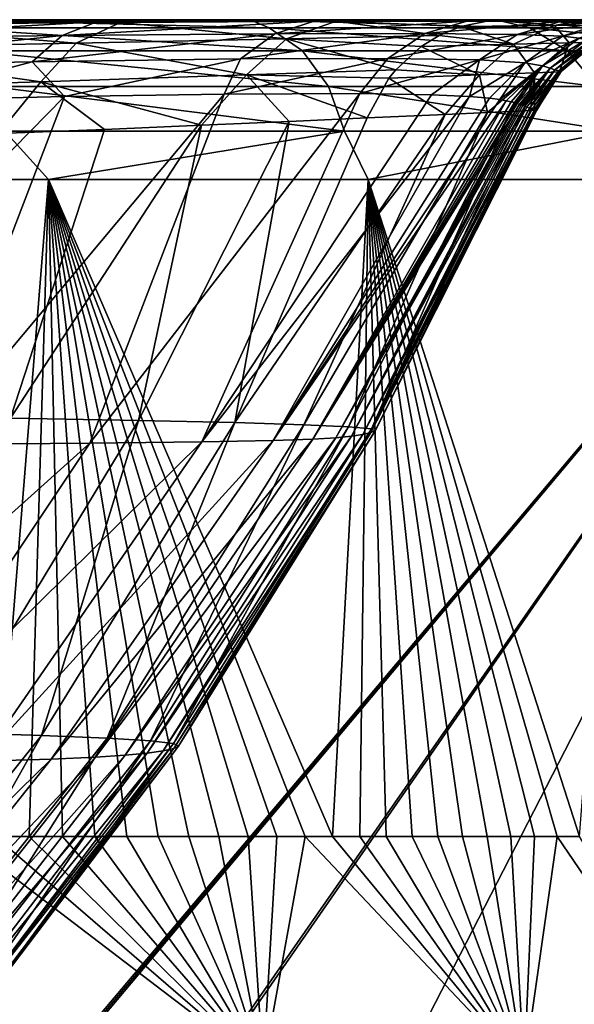
# Model space of a CAD drawing. Units: millimetres. Extents: x -325 to 325, y -10 to 860.
# Drawn here: x 283 to 304, y 811 to 850 of the extents above; entities that cross this region are included whole.
import ezdxf

# ---------------------------------------------------------------- set-up
doc = ezdxf.new("R2010")
doc.units = ezdxf.units.MM
doc.header["$LTSCALE"] = 32.039822
for name, color, linetype in [('17', 7, 'CONTINUOUS'), ('19', 7, 'CONTINUOUS'), ('2', 7, 'CONTINUOUS'), ('22', 7, 'CONTINUOUS'), ('3', 7, 'CONTINUOUS'), ('4', 7, 'CONTINUOUS'), ('43', 7, 'CONTINUOUS'), ('5', 7, 'CONTINUOUS'), ('7', 7, 'CONTINUOUS'), ('8', 7, 'CONTINUOUS')]:
    doc.layers.add(name, color=color, linetype=linetype)

msp = doc.modelspace()

# ---------------------------------------------------------------- linework, layer by layer
at = {"layer": '17', "linetype": 'Continuous'}
for points in [[(283.83, 843.736, 438.151), (276.577, 843.736, 443.709), (281.732, 818, 437.963), (283.83, 843.736, 438.151)], [(283.064, 818, 436.859), (283.83, 843.736, 438.151), (281.732, 818, 437.963), (283.064, 818, 436.859)], [(284.368, 818, 435.74), (283.83, 843.736, 438.151), (283.064, 818, 436.859), (284.368, 818, 435.74)], [(296.35, 843.737, 425.559), (283.83, 843.736, 438.151), (294.954, 818, 424.92), (296.35, 843.737, 425.559)], [(294.954, 818, 424.92), (283.83, 843.736, 438.151), (293.873, 818, 426.193), (294.954, 818, 424.92)], [(293.873, 818, 426.193), (283.83, 843.736, 438.151), (292.77, 818, 427.447), (293.873, 818, 426.193)], [(292.77, 818, 427.447), (283.83, 843.736, 438.151), (291.644, 818, 428.682), (292.77, 818, 427.447)], [(291.644, 818, 428.682), (283.83, 843.736, 438.151), (290.494, 818, 429.899), (291.644, 818, 428.682)], [(290.494, 818, 429.899), (283.83, 843.736, 438.151), (289.32, 818, 431.1), (290.494, 818, 429.899)], [(289.32, 818, 431.1), (283.83, 843.736, 438.151), (288.121, 818, 432.284), (289.32, 818, 431.1)], [(288.121, 818, 432.284), (283.83, 843.736, 438.151), (286.897, 818, 433.452), (288.121, 818, 432.284)], [(286.897, 818, 433.452), (283.83, 843.736, 438.151), (285.646, 818, 434.604), (286.897, 818, 433.452)], [(285.646, 818, 434.604), (283.83, 843.736, 438.151), (284.368, 818, 435.74), (285.646, 818, 434.604)], [(296.014, 818, 423.627), (296.35, 843.737, 425.559), (294.954, 818, 424.92), (296.014, 818, 423.627)], [(297.052, 818, 422.314), (296.35, 843.737, 425.559), (296.014, 818, 423.627), (297.052, 818, 422.314)], [(306.603, 843.738, 410.518), (296.35, 843.737, 425.559), (304.628, 818.001, 411.001), (306.603, 843.738, 410.518)], [(304.628, 818.001, 411.001), (296.35, 843.737, 425.559), (303.751, 818.001, 412.499), (304.628, 818.001, 411.001)], [(303.751, 818.001, 412.499), (296.35, 843.737, 425.559), (302.855, 818, 413.971), (303.751, 818.001, 412.499)], [(302.855, 818, 413.971), (296.35, 843.737, 425.559), (301.938, 818, 415.419), (302.855, 818, 413.971)], [(301.938, 818, 415.419), (296.35, 843.737, 425.559), (301.002, 818, 416.844), (301.938, 818, 415.419)], [(301.002, 818, 416.844), (296.35, 843.737, 425.559), (300.045, 817.999, 418.245), (301.002, 818, 416.844)], [(300.045, 817.999, 418.245), (296.35, 843.737, 425.559), (299.068, 817.999, 419.623), (300.045, 817.999, 418.245)], [(299.068, 817.999, 419.623), (296.35, 843.737, 425.559), (298.07, 818, 420.979), (299.068, 817.999, 419.623)], [(298.07, 818, 420.979), (296.35, 843.737, 425.559), (297.052, 818, 422.314), (298.07, 818, 420.979)]]:
    msp.add_3dface(points, dxfattribs=at)
at = {"layer": '19', "linetype": 'Continuous'}
for points in [[(280.372, 818, 439.052), (279.695, 808.942, 438.097), (292.23, 808.941, 426.296), (280.372, 818, 439.052)], [(281.732, 818, 437.963), (280.372, 818, 439.052), (292.23, 808.941, 426.296), (281.732, 818, 437.963)], [(283.064, 818, 436.859), (281.732, 818, 437.963), (292.23, 808.941, 426.296), (283.064, 818, 436.859)], [(284.368, 818, 435.74), (283.064, 818, 436.859), (292.23, 808.941, 426.296), (284.368, 818, 435.74)], [(285.646, 818, 434.604), (284.368, 818, 435.74), (292.23, 808.941, 426.296), (285.646, 818, 434.604)], [(286.897, 818, 433.452), (285.646, 818, 434.604), (292.23, 808.941, 426.296), (286.897, 818, 433.452)], [(288.121, 818, 432.284), (286.897, 818, 433.452), (292.23, 808.941, 426.296), (288.121, 818, 432.284)], [(289.32, 818, 431.1), (288.121, 818, 432.284), (292.23, 808.941, 426.296), (289.32, 818, 431.1)], [(290.494, 818, 429.899), (289.32, 818, 431.1), (292.23, 808.941, 426.296), (290.494, 818, 429.899)], [(291.644, 818, 428.682), (290.494, 818, 429.899), (292.23, 808.941, 426.296), (291.644, 818, 428.682)], [(292.77, 818, 427.447), (291.644, 818, 428.682), (292.23, 808.941, 426.296), (292.77, 818, 427.447)], [(293.873, 818, 426.193), (292.77, 818, 427.447), (292.23, 808.941, 426.296), (293.873, 818, 426.193)], [(293.873, 818, 426.193), (292.23, 808.941, 426.296), (302.456, 808.901, 412.38), (293.873, 818, 426.193)], [(294.954, 818, 424.92), (293.873, 818, 426.193), (302.456, 808.901, 412.38), (294.954, 818, 424.92)], [(296.014, 818, 423.627), (294.954, 818, 424.92), (302.456, 808.901, 412.38), (296.014, 818, 423.627)], [(297.052, 818, 422.314), (296.014, 818, 423.627), (302.456, 808.901, 412.38), (297.052, 818, 422.314)], [(298.07, 818, 420.979), (297.052, 818, 422.314), (302.456, 808.901, 412.38), (298.07, 818, 420.979)], [(299.068, 817.999, 419.623), (298.07, 818, 420.979), (302.456, 808.901, 412.38), (299.068, 817.999, 419.623)], [(300.045, 817.999, 418.245), (299.068, 817.999, 419.623), (302.456, 808.901, 412.38), (300.045, 817.999, 418.245)], [(301.002, 818, 416.844), (300.045, 817.999, 418.245), (302.456, 808.901, 412.38), (301.002, 818, 416.844)], [(301.938, 818, 415.419), (301.002, 818, 416.844), (302.456, 808.901, 412.38), (301.938, 818, 415.419)], [(302.855, 818, 413.971), (301.938, 818, 415.419), (302.456, 808.901, 412.38), (302.855, 818, 413.971)], [(303.751, 818.001, 412.499), (302.855, 818, 413.971), (302.456, 808.901, 412.38), (303.751, 818.001, 412.499)], [(303.751, 818.001, 412.499), (302.456, 808.901, 412.38), (309.97, 808.836, 397.246), (303.751, 818.001, 412.499)], [(304.628, 818.001, 411.001), (303.751, 818.001, 412.499), (309.97, 808.836, 397.246), (304.628, 818.001, 411.001)]]:
    msp.add_3dface(points, dxfattribs=at)
at = {"layer": '2', "linetype": 'Continuous'}
for points in [[(318.763, 850), (0, 850), (0, 850, 119.31), (318.763, 850)], [(318.763, 850), (0, 850, 119.31), (319.18, 850, 70.018), (318.763, 850)], [(319.18, 850, 70.018), (0, 850, 119.31), (319.183, 850, 71.236), (319.18, 850, 70.018)], [(319.183, 850, 71.236), (0, 850, 119.31), (22.458, 850, 119.472), (319.183, 850, 71.236)], [(42.108, 850, 119.876), (319.183, 850, 71.236), (22.458, 850, 119.472), (42.108, 850, 119.876)], [(59.5, 850, 120.427), (319.183, 850, 71.236), (42.108, 850, 119.876), (59.5, 850, 120.427)], [(81.977, 850, 121.399), (319.183, 850, 71.236), (59.5, 850, 120.427), (81.977, 850, 121.399)], [(100.853, 850, 122.432), (319.183, 850, 71.236), (81.977, 850, 121.399), (100.853, 850, 122.432)], [(116.777, 850, 123.447), (319.183, 850, 71.236), (100.853, 850, 122.432), (116.777, 850, 123.447)], [(130.255, 850, 124.403), (319.183, 850, 71.236), (116.777, 850, 123.447), (130.255, 850, 124.403)], [(151.408, 850, 126.083), (319.183, 850, 71.236), (130.255, 850, 124.403), (151.408, 850, 126.083)], [(167.103, 850, 127.484), (319.183, 850, 71.236), (151.408, 850, 126.083), (167.103, 850, 127.484)], [(181.081, 850, 128.847), (319.183, 850, 71.236), (167.103, 850, 127.484), (181.081, 850, 128.847)], [(190.544, 850, 129.906), (319.183, 850, 71.236), (181.081, 850, 128.847), (190.544, 850, 129.906)], [(198.39, 850, 131.023), (319.183, 850, 71.236), (190.544, 850, 129.906), (198.39, 850, 131.023)], [(206.522, 850, 132.482), (319.183, 850, 71.236), (198.39, 850, 131.023), (206.522, 850, 132.482)], [(218.078, 850, 135.151), (319.183, 850, 71.236), (206.522, 850, 132.482), (218.078, 850, 135.151)], [(233.297, 850, 140), (319.183, 850, 71.236), (218.078, 850, 135.151), (233.297, 850, 140)], [(275.04, 850, 140), (319.183, 850, 71.236), (233.297, 850, 140), (275.04, 850, 140)], [(319.19, 850, 140), (319.183, 850, 71.236), (275.04, 850, 140), (319.19, 850, 140)]]:
    msp.add_3dface(points, dxfattribs=at)
at = {"layer": '22', "linetype": 'Continuous'}
for points in [[(292.472, 849.685, 423.808), (279.971, 849.992, 433.554), (279.686, 849.684, 436.254), (292.472, 849.685, 423.808)], [(291.726, 849.993, 421.733), (279.971, 849.992, 433.554), (292.472, 849.685, 423.808), (291.726, 849.993, 421.733)], [(301.358, 849.993, 407.602), (291.726, 849.993, 421.733), (302.666, 849.685, 409.164), (301.358, 849.993, 407.602)], [(302.666, 849.685, 409.164), (291.726, 849.993, 421.733), (292.472, 849.685, 423.808), (302.666, 849.685, 409.164)], [(305.433, 849.994, 399.406), (301.358, 849.993, 407.602), (310.08, 849.686, 392.924), (305.433, 849.994, 399.406)], [(310.08, 849.686, 392.924), (301.358, 849.993, 407.602), (302.666, 849.685, 409.164), (310.08, 849.686, 392.924)], [(292.472, 849.685, 423.808), (279.686, 849.684, 436.254), (293.777, 848.785, 424.916), (292.472, 849.685, 423.808)], [(293.777, 848.785, 424.916), (279.686, 849.684, 436.254), (280.76, 848.785, 437.587), (293.777, 848.785, 424.916)], [(302.666, 849.685, 409.164), (292.472, 849.685, 423.808), (304.156, 848.786, 410.007), (302.666, 849.685, 409.164)], [(304.156, 848.786, 410.007), (292.472, 849.685, 423.808), (293.777, 848.785, 424.916), (304.156, 848.786, 410.007)], [(310.08, 849.686, 392.924), (302.666, 849.685, 409.164), (311.69, 848.786, 393.505), (310.08, 849.686, 392.924)], [(311.69, 848.786, 393.505), (302.666, 849.685, 409.164), (304.156, 848.786, 410.007), (311.69, 848.786, 393.505)], [(293.777, 848.785, 424.916), (280.76, 848.785, 437.587), (294.797, 847.388, 425.78), (293.777, 848.785, 424.916)], [(294.797, 847.388, 425.78), (280.76, 848.785, 437.587), (281.599, 847.388, 438.628), (294.797, 847.388, 425.78)], [(304.156, 848.786, 410.007), (293.777, 848.785, 424.916), (305.32, 847.388, 410.665), (304.156, 848.786, 410.007)], [(305.32, 847.388, 410.665), (293.777, 848.785, 424.916), (294.797, 847.388, 425.78), (305.32, 847.388, 410.665)], [(311.69, 848.786, 393.505), (304.156, 848.786, 410.007), (312.947, 847.388, 393.958), (311.69, 848.786, 393.505)], [(312.947, 847.388, 393.958), (304.156, 848.786, 410.007), (305.32, 847.388, 410.665), (312.947, 847.388, 393.958)], [(294.797, 847.388, 425.78), (281.599, 847.388, 438.628), (295.425, 845.639, 426.312), (294.797, 847.388, 425.78)], [(295.425, 845.639, 426.312), (281.599, 847.388, 438.628), (282.116, 845.639, 439.269), (295.425, 845.639, 426.312)], [(305.32, 847.388, 410.665), (294.797, 847.388, 425.78), (306.036, 845.638, 411.07), (305.32, 847.388, 410.665)], [(306.036, 845.638, 411.07), (294.797, 847.388, 425.78), (295.425, 845.639, 426.312), (306.036, 845.638, 411.07)], [(276.577, 843.736, 443.709), (283.83, 843.736, 438.151), (282.116, 845.639, 439.269), (276.577, 843.736, 443.709)], [(283.83, 843.736, 438.151), (295.425, 845.639, 426.312), (282.116, 845.639, 439.269), (283.83, 843.736, 438.151)], [(283.83, 843.736, 438.151), (296.35, 843.737, 425.559), (295.425, 845.639, 426.312), (283.83, 843.736, 438.151)], [(296.35, 843.737, 425.559), (306.036, 845.638, 411.07), (295.425, 845.639, 426.312), (296.35, 843.737, 425.559)], [(296.35, 843.737, 425.559), (306.603, 843.738, 410.518), (306.036, 845.638, 411.07), (296.35, 843.737, 425.559)]]:
    msp.add_3dface(points, dxfattribs=at)
at = {"layer": '3', "linetype": 'Continuous'}
for points in [[(319.19, 850, 140), (275.04, 850, 140), (246.666, 850, 145.909), (319.19, 850, 140)], [(319.19, 850, 140), (246.666, 850, 145.909), (319.155, 850, 150.845), (319.19, 850, 140)], [(246.666, 850, 145.909), (257.745, 850, 152.394), (319.155, 850, 150.845), (246.666, 850, 145.909)], [(257.745, 850, 152.394), (267.528, 850.001, 159.759), (319.155, 850, 150.845), (257.745, 850, 152.394)], [(267.528, 850.001, 159.759), (277.168, 850.001, 169.138), (319.115, 850, 160.036), (267.528, 850.001, 159.759)], [(319.155, 850, 150.845), (267.528, 850.001, 159.759), (319.115, 850, 160.036), (319.155, 850, 150.845)], [(277.168, 850.001, 169.138), (282.03, 850.001, 174.96), (319.038, 850, 174.645), (277.168, 850.001, 169.138)], [(319.115, 850, 160.036), (277.168, 850.001, 169.138), (319.076, 850, 167.887), (319.115, 850, 160.036)], [(319.076, 850, 167.887), (277.168, 850.001, 169.138), (319.038, 850, 174.645), (319.076, 850, 167.887)], [(282.03, 850.001, 174.96), (286.718, 850.001, 181.557), (319.038, 850, 174.645), (282.03, 850.001, 174.96)], [(286.718, 850.001, 181.557), (291.056, 850.001, 188.782), (318.968, 850, 185.476), (286.718, 850.001, 181.557)], [(319.038, 850, 174.645), (286.718, 850.001, 181.557), (318.968, 850, 185.476), (319.038, 850, 174.645)], [(291.056, 850.001, 188.782), (295.014, 850.001, 196.679), (318.906, 850, 193.844), (291.056, 850.001, 188.782)], [(318.968, 850, 185.476), (291.056, 850.001, 188.782), (318.906, 850, 193.844), (318.968, 850, 185.476)], [(295.014, 850.001, 196.679), (298.576, 850.001, 205.369), (318.831, 850, 203.025), (295.014, 850.001, 196.679)], [(318.906, 850, 193.844), (295.014, 850.001, 196.679), (318.831, 850, 203.025), (318.906, 850, 193.844)], [(298.576, 850.001, 205.369), (301.687, 850, 215), (318.831, 850, 203.025), (298.576, 850.001, 205.369)], [(301.687, 850, 215), (310.368, 850, 215), (318.831, 850, 203.025), (301.687, 850, 215)]]:
    msp.add_3dface(points, dxfattribs=at)
at = {"layer": '4', "linetype": 'Continuous'}
for points in [[(279.216, 833.36, 400.253), (271.028, 833.318, 411.977), (284.447, 846.987, 408.72), (279.216, 833.36, 400.253)], [(284.447, 846.987, 408.72), (271.028, 833.318, 411.977), (277.446, 846.823, 417.261), (284.447, 846.987, 408.72)], [(285.448, 833.406, 387.192), (279.216, 833.36, 400.253), (290.703, 847.089, 398.231), (285.448, 833.406, 387.192)], [(290.703, 847.089, 398.231), (279.216, 833.36, 400.253), (284.447, 846.987, 408.72), (290.703, 847.089, 398.231)], [(289.835, 833.455, 373.284), (285.448, 833.406, 387.192), (296.025, 847.107, 385.047), (289.835, 833.455, 373.284)], [(296.025, 847.107, 385.047), (285.448, 833.406, 387.192), (290.703, 847.089, 398.231), (296.025, 847.107, 385.047)], [(298.827, 847.058, 374.321), (289.835, 833.455, 373.284), (296.025, 847.107, 385.047), (298.827, 847.058, 374.321)], [(300.314, 846.99, 365.68), (289.835, 833.455, 373.284), (298.827, 847.058, 374.321), (300.314, 846.99, 365.68)], [(292.621, 833.508, 358.904), (289.835, 833.455, 373.284), (300.314, 846.99, 365.68), (292.621, 833.508, 358.904)], [(301.094, 846.923, 358.854), (292.621, 833.508, 358.904), (300.314, 846.99, 365.68), (301.094, 846.923, 358.854)], [(301.496, 846.871, 353.745), (292.621, 833.508, 358.904), (301.094, 846.923, 358.854), (301.496, 846.871, 353.745)], [(301.748, 846.828, 349.383), (292.621, 833.508, 358.904), (301.496, 846.871, 353.745), (301.748, 846.828, 349.383)], [(294.175, 833.564, 344.322), (292.621, 833.508, 358.904), (301.748, 846.828, 349.383), (294.175, 833.564, 344.322)], [(301.94, 846.787, 345.051), (294.175, 833.564, 344.322), (301.748, 846.828, 349.383), (301.94, 846.787, 345.051)], [(302.082, 846.751, 340.989), (294.175, 833.564, 344.322), (301.94, 846.787, 345.051), (302.082, 846.751, 340.989)], [(302.185, 846.721, 337.356), (294.175, 833.564, 344.322), (302.082, 846.751, 340.989), (302.185, 846.721, 337.356)], [(302.269, 846.692, 333.791), (294.175, 833.564, 344.322), (302.185, 846.721, 337.356), (302.269, 846.692, 333.791)], [(295.076, 833.624, 329.702), (294.175, 833.564, 344.322), (302.269, 846.692, 333.791), (295.076, 833.624, 329.702)], [(302.341, 846.666, 330.231), (295.076, 833.624, 329.702), (302.269, 846.692, 333.791), (302.341, 846.666, 330.231)], [(302.405, 846.641, 326.645), (295.076, 833.624, 329.702), (302.341, 846.666, 330.231), (302.405, 846.641, 326.645)], [(302.475, 846.612, 322.212), (295.076, 833.624, 329.702), (302.405, 846.641, 326.645), (302.475, 846.612, 322.212)], [(295.687, 833.687, 315.111), (295.076, 833.624, 329.702), (302.475, 846.612, 322.212), (295.687, 833.687, 315.111)], [(302.56, 846.578, 316.232), (295.687, 833.687, 315.111), (302.475, 846.612, 322.212), (302.56, 846.578, 316.232)], [(302.661, 846.539, 308.434), (295.687, 833.687, 315.111), (302.56, 846.578, 316.232), (302.661, 846.539, 308.434)], [(296.141, 833.753, 300.589), (295.687, 833.687, 315.111), (302.661, 846.539, 308.434), (296.141, 833.753, 300.589)], [(302.773, 846.501, 298.592), (296.141, 833.753, 300.589), (302.661, 846.539, 308.434), (302.773, 846.501, 298.592)], [(302.857, 846.475, 289.184), (296.141, 833.753, 300.589), (302.773, 846.501, 298.592), (302.857, 846.475, 289.184)], [(296.453, 833.822, 286.174), (296.141, 833.753, 300.589), (302.857, 846.475, 289.184), (296.453, 833.822, 286.174)], [(302.91, 846.462, 280.987), (296.453, 833.822, 286.174), (302.857, 846.475, 289.184), (302.91, 846.462, 280.987)], [(302.942, 846.459, 274.702), (296.453, 833.822, 286.174), (302.91, 846.462, 280.987), (302.942, 846.459, 274.702)], [(296.618, 833.894, 271.904), (296.453, 833.822, 286.174), (302.942, 846.459, 274.702), (296.618, 833.894, 271.904)], [(296.474, 833.97, 257.819), (296.618, 833.894, 271.904), (302.856, 846.45, 261.664), (296.474, 833.97, 257.819)], [(302.705, 846.441, 257.65), (296.474, 833.97, 257.819), (302.856, 846.45, 261.664), (302.705, 846.441, 257.65)], [(302.428, 846.427, 252.815), (296.474, 833.97, 257.819), (302.705, 846.441, 257.65), (302.428, 846.427, 252.815)], [(302.935, 846.456, 265.584), (296.618, 833.894, 271.904), (302.956, 846.459, 269.65), (302.935, 846.456, 265.584)], [(302.956, 846.459, 269.65), (296.618, 833.894, 271.904), (302.942, 846.459, 274.702), (302.956, 846.459, 269.65)], [(302.856, 846.45, 261.664), (296.618, 833.894, 271.904), (302.935, 846.456, 265.584), (302.856, 846.45, 261.664)], [(291.129, 834.212, 217.465), (293.829, 834.128, 230.489), (299.356, 846.289, 229.122), (291.129, 834.212, 217.465)], [(296.301, 846.152, 216.535), (291.129, 834.212, 217.465), (299.356, 846.289, 229.122), (296.301, 846.152, 216.535)], [(293.257, 846.016, 207.314), (291.129, 834.212, 217.465), (296.301, 846.152, 216.535), (293.257, 846.016, 207.314)], [(293.829, 834.128, 230.489), (295.58, 834.048, 243.983), (301.013, 846.363, 238.992), (293.829, 834.128, 230.489)], [(299.356, 846.289, 229.122), (293.829, 834.128, 230.489), (301.013, 846.363, 238.992), (299.356, 846.289, 229.122)], [(295.58, 834.048, 243.983), (296.474, 833.97, 257.819), (301.92, 846.404, 246.682), (295.58, 834.048, 243.983)], [(301.013, 846.363, 238.992), (295.58, 834.048, 243.983), (301.92, 846.404, 246.682), (301.013, 846.363, 238.992)], [(301.92, 846.404, 246.682), (296.474, 833.97, 257.819), (302.428, 846.427, 252.815), (301.92, 846.404, 246.682)], [(281.869, 845.538, 184.733), (282.332, 834.386, 193.072), (286.019, 845.705, 191.55), (281.869, 845.538, 184.733)], [(282.332, 834.386, 193.072), (287.352, 834.298, 204.972), (289.821, 845.866, 199.038), (282.332, 834.386, 193.072)], [(286.019, 845.705, 191.55), (282.332, 834.386, 193.072), (289.821, 845.866, 199.038), (286.019, 845.705, 191.55)], [(287.352, 834.298, 204.972), (291.129, 834.212, 217.465), (293.257, 846.016, 207.314), (287.352, 834.298, 204.972)], [(289.821, 845.866, 199.038), (287.352, 834.298, 204.972), (293.257, 846.016, 207.314), (289.821, 845.866, 199.038)], [(282.332, 834.386, 193.072), (279.951, 822.066, 203.053), (287.352, 834.298, 204.972), (282.332, 834.386, 193.072)], [(279.951, 822.066, 203.053), (283.557, 821.954, 215.295), (287.352, 834.298, 204.972), (279.951, 822.066, 203.053)], [(287.352, 834.298, 204.972), (283.557, 821.954, 215.295), (291.129, 834.212, 217.465), (287.352, 834.298, 204.972)], [(283.557, 821.954, 215.295), (286.127, 821.845, 228.001), (291.129, 834.212, 217.465), (283.557, 821.954, 215.295)], [(291.129, 834.212, 217.465), (286.127, 821.845, 228.001), (293.829, 834.128, 230.489), (291.129, 834.212, 217.465)], [(286.127, 821.845, 228.001), (287.815, 821.739, 241.138), (293.829, 834.128, 230.489), (286.127, 821.845, 228.001)], [(293.829, 834.128, 230.489), (287.815, 821.739, 241.138), (295.58, 834.048, 243.983), (293.829, 834.128, 230.489)], [(288.318, 821.352, 296.136), (287.688, 821.264, 310.23), (296.141, 833.753, 300.589), (288.318, 821.352, 296.136)], [(296.141, 833.753, 300.589), (287.688, 821.264, 310.23), (295.687, 833.687, 315.111), (296.141, 833.753, 300.589)], [(287.815, 821.739, 241.138), (288.719, 821.638, 254.592), (295.58, 834.048, 243.983), (287.815, 821.739, 241.138)], [(288.73, 821.443, 282.141), (288.318, 821.352, 296.136), (296.453, 833.822, 286.174), (288.73, 821.443, 282.141)], [(296.453, 833.822, 286.174), (288.318, 821.352, 296.136), (296.141, 833.753, 300.589), (296.453, 833.822, 286.174)], [(295.58, 834.048, 243.983), (288.719, 821.638, 254.592), (296.474, 833.97, 257.819), (295.58, 834.048, 243.983)], [(288.719, 821.638, 254.592), (288.922, 821.538, 268.28), (296.474, 833.97, 257.819), (288.719, 821.638, 254.592)], [(288.922, 821.538, 268.28), (288.73, 821.443, 282.141), (296.618, 833.894, 271.904), (288.922, 821.538, 268.28)], [(296.618, 833.894, 271.904), (288.73, 821.443, 282.141), (296.453, 833.822, 286.174), (296.618, 833.894, 271.904)], [(296.474, 833.97, 257.819), (288.922, 821.538, 268.28), (296.618, 833.894, 271.904), (296.474, 833.97, 257.819)], [(277.089, 820.883, 380.33), (271.415, 820.818, 393.269), (285.448, 833.406, 387.192), (277.089, 820.883, 380.33)], [(285.448, 833.406, 387.192), (271.415, 820.818, 393.269), (279.216, 833.36, 400.253), (285.448, 833.406, 387.192)], [(281.178, 820.951, 366.713), (277.089, 820.883, 380.33), (289.835, 833.455, 373.284), (281.178, 820.951, 366.713)], [(289.835, 833.455, 373.284), (277.089, 820.883, 380.33), (285.448, 833.406, 387.192), (289.835, 833.455, 373.284)], [(283.928, 821.024, 352.719), (281.178, 820.951, 366.713), (292.621, 833.508, 358.904), (283.928, 821.024, 352.719)], [(292.621, 833.508, 358.904), (281.178, 820.951, 366.713), (289.835, 833.455, 373.284), (292.621, 833.508, 358.904)], [(285.665, 821.1, 338.567), (283.928, 821.024, 352.719), (294.175, 833.564, 344.322), (285.665, 821.1, 338.567)], [(294.175, 833.564, 344.322), (283.928, 821.024, 352.719), (292.621, 833.508, 358.904), (294.175, 833.564, 344.322)], [(286.835, 821.18, 324.386), (285.665, 821.1, 338.567), (295.076, 833.624, 329.702), (286.835, 821.18, 324.386)], [(295.076, 833.624, 329.702), (285.665, 821.1, 338.567), (294.175, 833.564, 344.322), (295.076, 833.624, 329.702)], [(287.688, 821.264, 310.23), (286.835, 821.18, 324.386), (295.687, 833.687, 315.111), (287.688, 821.264, 310.23)], [(295.687, 833.687, 315.111), (286.835, 821.18, 324.386), (295.076, 833.624, 329.702), (295.687, 833.687, 315.111)], [(279.951, 822.066, 203.053), (274.387, 810.499, 211.094), (283.557, 821.954, 215.295), (279.951, 822.066, 203.053)], [(274.387, 810.499, 211.094), (277.038, 810.393, 223.444), (283.557, 821.954, 215.295), (274.387, 810.499, 211.094)], [(283.557, 821.954, 215.295), (277.038, 810.393, 223.444), (286.127, 821.845, 228.001), (283.557, 821.954, 215.295)], [(277.038, 810.393, 223.444), (278.823, 810.29, 236.195), (286.127, 821.845, 228.001), (277.038, 810.393, 223.444)], [(286.127, 821.845, 228.001), (278.823, 810.29, 236.195), (287.815, 821.739, 241.138), (286.127, 821.845, 228.001)], [(278.823, 810.29, 236.195), (279.861, 810.19, 249.262), (287.815, 821.739, 241.138), (278.823, 810.29, 236.195)], [(287.815, 821.739, 241.138), (279.861, 810.19, 249.262), (288.719, 821.638, 254.592), (287.815, 821.739, 241.138)], [(279.668, 809.907, 289.637), (278.954, 809.819, 303.334), (288.318, 821.352, 296.136), (279.668, 809.907, 289.637)], [(288.318, 821.352, 296.136), (278.954, 809.819, 303.334), (287.688, 821.264, 310.23), (288.318, 821.352, 296.136)], [(280.097, 809.999, 276.034), (279.668, 809.907, 289.637), (288.73, 821.443, 282.141), (280.097, 809.999, 276.034)], [(288.73, 821.443, 282.141), (279.668, 809.907, 289.637), (288.318, 821.352, 296.136), (288.73, 821.443, 282.141)], [(279.861, 810.19, 249.262), (280.231, 810.093, 262.563), (288.719, 821.638, 254.592), (279.861, 810.19, 249.262)], [(280.231, 810.093, 262.563), (280.097, 809.999, 276.034), (288.922, 821.538, 268.28), (280.231, 810.093, 262.563)], [(288.922, 821.538, 268.28), (280.097, 809.999, 276.034), (288.73, 821.443, 282.141), (288.922, 821.538, 268.28)], [(288.719, 821.638, 254.592), (280.231, 810.093, 262.563), (288.922, 821.538, 268.28), (288.719, 821.638, 254.592)], [(274.786, 809.574, 344.629), (272.144, 809.498, 358.271), (283.928, 821.024, 352.719), (274.786, 809.574, 344.629)], [(283.928, 821.024, 352.719), (272.144, 809.498, 358.271), (281.178, 820.951, 366.713), (283.928, 821.024, 352.719)], [(276.617, 809.653, 330.871), (274.786, 809.574, 344.629), (285.665, 821.1, 338.567), (276.617, 809.653, 330.871)], [(285.665, 821.1, 338.567), (274.786, 809.574, 344.629), (283.928, 821.024, 352.719), (285.665, 821.1, 338.567)], [(277.954, 809.734, 317.091), (276.617, 809.653, 330.871), (286.835, 821.18, 324.386), (277.954, 809.734, 317.091)], [(286.835, 821.18, 324.386), (276.617, 809.653, 330.871), (285.665, 821.1, 338.567), (286.835, 821.18, 324.386)], [(278.954, 809.819, 303.334), (277.954, 809.734, 317.091), (287.688, 821.264, 310.23), (278.954, 809.819, 303.334)], [(287.688, 821.264, 310.23), (277.954, 809.734, 317.091), (286.835, 821.18, 324.386), (287.688, 821.264, 310.23)]]:
    msp.add_3dface(points, dxfattribs=at)
at = {"layer": '43', "linetype": 'Continuous'}
for points in [[(0, 850), (318.763, 850), (202.1, 711.882), (0, 850)], [(202.1, 711.882), (318.763, 850), (202.687, 712.183), (202.1, 711.882)], [(202.687, 712.183), (318.763, 850), (203.272, 712.487), (202.687, 712.183)], [(203.272, 712.487), (318.763, 850), (235.488, 730.458), (203.272, 712.487)], [(235.488, 730.458), (318.763, 850), (236.125, 730.837), (235.488, 730.458)], [(236.125, 730.837), (318.763, 850), (267.844, 750.905), (236.125, 730.837)], [(267.844, 750.905), (318.763, 850), (298.451, 772.597), (267.844, 750.905)], [(298.451, 772.597), (318.763, 850), (306.831, 779.716), (298.451, 772.597)]]:
    msp.add_3dface(points, dxfattribs=at)
at = {"layer": '5', "linetype": 'Continuous'}
for points in [[(277.168, 850.001, 169.138), (275.842, 849.813, 169.889), (286.651, 849.895, 183.52), (277.168, 850.001, 169.138)], [(282.03, 850.001, 174.96), (277.168, 850.001, 169.138), (286.651, 849.895, 183.52), (282.03, 850.001, 174.96)], [(286.718, 850.001, 181.557), (282.03, 850.001, 174.96), (286.651, 849.895, 183.52), (286.718, 850.001, 181.557)], [(291.056, 850.001, 188.782), (286.718, 850.001, 181.557), (286.651, 849.895, 183.52), (291.056, 850.001, 188.782)], [(291.056, 850.001, 188.782), (286.651, 849.895, 183.52), (295.089, 849.949, 198.783), (291.056, 850.001, 188.782)], [(286.651, 849.895, 183.52), (293.151, 849.256, 199.624), (295.089, 849.949, 198.783), (286.651, 849.895, 183.52)], [(295.014, 850.001, 196.679), (291.056, 850.001, 188.782), (295.089, 849.949, 198.783), (295.014, 850.001, 196.679)], [(293.151, 849.256, 199.624), (299.131, 849.379, 215.728), (295.089, 849.949, 198.783), (293.151, 849.256, 199.624)], [(298.576, 850.001, 205.369), (295.014, 850.001, 196.679), (295.089, 849.949, 198.783), (298.576, 850.001, 205.369)], [(298.576, 850.001, 205.369), (295.089, 849.949, 198.783), (301.19, 849.978, 215.141), (298.576, 850.001, 205.369)], [(301.19, 849.978, 215.141), (295.089, 849.949, 198.783), (299.979, 849.731, 215.487), (301.19, 849.978, 215.141)], [(295.089, 849.949, 198.783), (299.131, 849.379, 215.728), (299.979, 849.731, 215.487), (295.089, 849.949, 198.783)], [(301.687, 850, 215), (298.576, 850.001, 205.369), (301.19, 849.978, 215.141), (301.687, 850, 215)], [(274.35, 848.871, 171.242), (284.903, 849.081, 184.628), (275.842, 849.813, 169.889), (274.35, 848.871, 171.242)], [(275.842, 849.813, 169.889), (284.903, 849.081, 184.628), (286.651, 849.895, 183.52), (275.842, 849.813, 169.889)], [(284.903, 849.081, 184.628), (293.151, 849.256, 199.624), (286.651, 849.895, 183.52), (284.903, 849.081, 184.628)], [(284.903, 849.081, 184.628), (291.579, 847.84, 200.307), (293.151, 849.256, 199.624), (284.903, 849.081, 184.628)], [(291.579, 847.84, 200.307), (297.423, 848.042, 216.215), (293.151, 849.256, 199.624), (291.579, 847.84, 200.307)], [(299.131, 849.379, 215.728), (293.151, 849.256, 199.624), (298.421, 848.946, 215.931), (299.131, 849.379, 215.728)], [(293.151, 849.256, 199.624), (297.423, 848.042, 216.215), (298.421, 848.946, 215.931), (293.151, 849.256, 199.624)], [(273.215, 847.26, 172.271), (283.525, 847.57, 185.5), (274.35, 848.871, 171.242), (273.215, 847.26, 172.271)], [(274.35, 848.871, 171.242), (283.525, 847.57, 185.5), (284.903, 849.081, 184.628), (274.35, 848.871, 171.242)], [(283.525, 847.57, 185.5), (291.579, 847.84, 200.307), (284.903, 849.081, 184.628), (283.525, 847.57, 185.5)], [(297.423, 848.042, 216.215), (291.579, 847.84, 200.307), (297.156, 847.716, 216.291), (297.423, 848.042, 216.215)], [(283.525, 847.57, 185.5), (289.821, 845.866, 199.038), (291.579, 847.84, 200.307), (283.525, 847.57, 185.5)], [(289.821, 845.866, 199.038), (293.257, 846.016, 207.314), (291.579, 847.84, 200.307), (289.821, 845.866, 199.038)], [(293.257, 846.016, 207.314), (296.301, 846.152, 216.535), (291.579, 847.84, 200.307), (293.257, 846.016, 207.314)], [(291.579, 847.84, 200.307), (296.301, 846.152, 216.535), (297.156, 847.716, 216.291), (291.579, 847.84, 200.307)], [(273.215, 847.26, 172.271), (281.869, 845.538, 184.733), (283.525, 847.57, 185.5), (273.215, 847.26, 172.271)], [(281.869, 845.538, 184.733), (286.019, 845.705, 191.55), (283.525, 847.57, 185.5), (281.869, 845.538, 184.733)], [(286.019, 845.705, 191.55), (289.821, 845.866, 199.038), (283.525, 847.57, 185.5), (286.019, 845.705, 191.55)]]:
    msp.add_3dface(points, dxfattribs=at)
at = {"layer": '7', "linetype": 'Continuous'}
for points in [[(291.726, 849.993, 421.733), (281.309, 849.982, 420.856), (279.971, 849.992, 433.554), (291.726, 849.993, 421.733)], [(288.706, 849.983, 411.681), (281.309, 849.982, 420.856), (291.726, 849.993, 421.733), (288.706, 849.983, 411.681)], [(295.297, 849.985, 400.51), (288.706, 849.983, 411.681), (301.358, 849.993, 407.602), (295.297, 849.985, 400.51)], [(301.358, 849.993, 407.602), (288.706, 849.983, 411.681), (291.726, 849.993, 421.733), (301.358, 849.993, 407.602)], [(300.901, 849.986, 386.607), (295.297, 849.985, 400.51), (308.916, 849.994, 390.489), (300.901, 849.986, 386.607)], [(308.916, 849.994, 390.489), (295.297, 849.985, 400.51), (305.433, 849.994, 399.406), (308.916, 849.994, 390.489)], [(305.433, 849.994, 399.406), (295.297, 849.985, 400.51), (301.358, 849.993, 407.602), (305.433, 849.994, 399.406)], [(303.864, 849.988, 375.393), (300.901, 849.986, 386.607), (311.614, 849.995, 381.475), (303.864, 849.988, 375.393)], [(311.614, 849.995, 381.475), (300.901, 849.986, 386.607), (308.916, 849.994, 390.489), (311.614, 849.995, 381.475)], [(310.368, 850, 215), (301.687, 850, 215), (304.799, 849.999, 228.062), (310.368, 850, 215)], [(305.452, 849.989, 366.417), (303.864, 849.988, 375.393), (313.492, 849.995, 373.173), (305.452, 849.989, 366.417)], [(313.492, 849.995, 373.173), (303.864, 849.988, 375.393), (311.614, 849.995, 381.475), (313.492, 849.995, 373.173)]]:
    msp.add_3dface(points, dxfattribs=at)
at = {"layer": '8', "linetype": 'Continuous'}
for points in [[(284.359, 849.377, 413.192), (273.68, 849.243, 424.29), (285.724, 849.913, 414.237), (284.359, 849.377, 413.192)], [(285.724, 849.913, 414.237), (273.68, 849.243, 424.29), (274.803, 849.861, 425.555), (285.724, 849.913, 414.237)], [(281.309, 849.982, 420.856), (285.724, 849.913, 414.237), (274.803, 849.861, 425.555), (281.309, 849.982, 420.856)], [(281.309, 849.982, 420.856), (288.706, 849.983, 411.681), (285.724, 849.913, 414.237), (281.309, 849.982, 420.856)], [(292.69, 849.449, 400.192), (284.359, 849.377, 413.192), (294.235, 849.938, 400.977), (292.69, 849.449, 400.192)], [(294.235, 849.938, 400.977), (284.359, 849.377, 413.192), (285.724, 849.913, 414.237), (294.235, 849.938, 400.977)], [(288.706, 849.983, 411.681), (294.235, 849.938, 400.977), (285.724, 849.913, 414.237), (288.706, 849.983, 411.681)], [(288.706, 849.983, 411.681), (295.297, 849.985, 400.51), (294.235, 849.938, 400.977), (288.706, 849.983, 411.681)], [(298.563, 849.46, 385.872), (292.69, 849.449, 400.192), (300.215, 849.943, 386.4), (298.563, 849.46, 385.872)], [(300.215, 849.943, 386.4), (292.69, 849.449, 400.192), (294.235, 849.938, 400.977), (300.215, 849.943, 386.4)], [(295.297, 849.985, 400.51), (300.215, 849.943, 386.4), (294.235, 849.938, 400.977), (295.297, 849.985, 400.51)], [(295.297, 849.985, 400.51), (300.901, 849.986, 386.607), (300.215, 849.943, 386.4), (295.297, 849.985, 400.51)], [(303.88, 849.933, 371.103), (298.563, 849.46, 385.872), (300.215, 849.943, 386.4), (303.88, 849.933, 371.103)], [(302.18, 849.424, 370.798), (298.563, 849.46, 385.872), (303.88, 849.933, 371.103), (302.18, 849.424, 370.798)], [(301.19, 849.978, 215.141), (299.979, 849.731, 215.487), (303.648, 849.778, 230.677), (301.19, 849.978, 215.141)], [(300.901, 849.986, 386.607), (303.864, 849.988, 375.393), (300.215, 849.943, 386.4), (300.901, 849.986, 386.607)], [(303.864, 849.988, 375.393), (303.88, 849.933, 371.103), (300.215, 849.943, 386.4), (303.864, 849.988, 375.393)], [(301.687, 850, 215), (301.19, 849.978, 215.141), (303.648, 849.778, 230.677), (301.687, 850, 215)], [(304.799, 849.999, 228.062), (301.687, 850, 215), (303.648, 849.778, 230.677), (304.799, 849.999, 228.062)], [(305.66, 849.909, 355.509), (302.18, 849.424, 370.798), (303.88, 849.933, 371.103), (305.66, 849.909, 355.509)], [(303.953, 849.352, 355.375), (302.18, 849.424, 370.798), (305.66, 849.909, 355.509), (303.953, 849.352, 355.375)], [(306.476, 849.999, 238.249), (304.799, 849.999, 228.062), (303.648, 849.778, 230.677), (306.476, 849.999, 238.249)], [(306.476, 849.999, 238.249), (303.648, 849.778, 230.677), (305.871, 849.804, 246.153), (306.476, 849.999, 238.249)], [(303.864, 849.988, 375.393), (305.452, 849.989, 366.417), (303.88, 849.933, 371.103), (303.864, 849.988, 375.393)], [(305.452, 849.989, 366.417), (306.299, 849.989, 359.365), (303.88, 849.933, 371.103), (305.452, 849.989, 366.417)], [(306.299, 849.989, 359.365), (305.66, 849.909, 355.509), (303.88, 849.933, 371.103), (306.299, 849.989, 359.365)], [(306.309, 849.882, 339.873), (303.953, 849.352, 355.375), (305.66, 849.909, 355.509), (306.309, 849.882, 339.873)], [(299.979, 849.731, 215.487), (299.131, 849.379, 215.728), (302.032, 849.039, 230.968), (299.979, 849.731, 215.487)], [(299.979, 849.731, 215.487), (302.032, 849.039, 230.968), (303.648, 849.778, 230.677), (299.979, 849.731, 215.487)], [(302.032, 849.039, 230.968), (304.224, 849.094, 246.313), (303.648, 849.778, 230.677), (302.032, 849.039, 230.968)], [(303.648, 849.778, 230.677), (304.224, 849.094, 246.313), (305.871, 849.804, 246.153), (303.648, 849.778, 230.677)], [(304.613, 849.277, 339.816), (303.953, 849.352, 355.375), (306.309, 849.882, 339.873), (304.613, 849.277, 339.816)], [(304.224, 849.094, 246.313), (305.213, 849.121, 261.804), (305.871, 849.804, 246.153), (304.224, 849.094, 246.313)], [(283.182, 848.354, 412.291), (272.73, 848.15, 423.219), (284.359, 849.377, 413.192), (283.182, 848.354, 412.291)], [(284.359, 849.377, 413.192), (272.73, 848.15, 423.219), (273.68, 849.243, 424.29), (284.359, 849.377, 413.192)], [(291.344, 848.467, 399.508), (283.182, 848.354, 412.291), (292.69, 849.449, 400.192), (291.344, 848.467, 399.508)], [(292.69, 849.449, 400.192), (283.182, 848.354, 412.291), (284.359, 849.377, 413.192), (292.69, 849.449, 400.192)], [(297.121, 848.485, 385.41), (291.344, 848.467, 399.508), (298.563, 849.46, 385.872), (297.121, 848.485, 385.41)], [(298.563, 849.46, 385.872), (291.344, 848.467, 399.508), (292.69, 849.449, 400.192), (298.563, 849.46, 385.872)], [(302.18, 849.424, 370.798), (297.121, 848.485, 385.41), (298.563, 849.46, 385.872), (302.18, 849.424, 370.798)], [(300.704, 848.425, 370.534), (297.121, 848.485, 385.41), (302.18, 849.424, 370.798), (300.704, 848.425, 370.534)], [(299.131, 849.379, 215.728), (298.421, 848.946, 215.931), (302.032, 849.039, 230.968), (299.131, 849.379, 215.728)], [(303.953, 849.352, 355.375), (300.704, 848.425, 370.534), (302.18, 849.424, 370.798), (303.953, 849.352, 355.375)], [(302.487, 848.312, 355.26), (300.704, 848.425, 370.534), (303.953, 849.352, 355.375), (302.487, 848.312, 355.26)], [(304.613, 849.277, 339.816), (302.487, 848.312, 355.26), (303.953, 849.352, 355.375), (304.613, 849.277, 339.816)], [(303.173, 848.197, 339.768), (302.487, 848.312, 355.26), (304.613, 849.277, 339.816), (303.173, 848.197, 339.768)], [(304.884, 849.215, 324.216), (303.173, 848.197, 339.768), (304.613, 849.277, 339.816), (304.884, 849.215, 324.216)], [(303.467, 848.104, 324.19), (303.173, 848.197, 339.768), (304.884, 849.215, 324.216), (303.467, 848.104, 324.19)], [(305.057, 849.169, 308.604), (303.467, 848.104, 324.19), (304.884, 849.215, 324.216), (305.057, 849.169, 308.604)], [(303.658, 848.036, 308.584), (303.467, 848.104, 324.19), (305.057, 849.169, 308.604), (303.658, 848.036, 308.584)], [(305.196, 849.139, 292.992), (303.658, 848.036, 308.584), (305.057, 849.169, 308.604), (305.196, 849.139, 292.992)], [(303.809, 847.991, 292.978), (303.658, 848.036, 308.584), (305.196, 849.139, 292.992), (303.809, 847.991, 292.978)], [(305.287, 849.125, 277.379), (303.809, 847.991, 292.978), (305.196, 849.139, 292.992), (305.287, 849.125, 277.379)], [(298.421, 848.946, 215.931), (297.423, 848.042, 216.215), (300.705, 847.846, 231.208), (298.421, 848.946, 215.931)], [(298.421, 848.946, 215.931), (300.705, 847.846, 231.208), (302.032, 849.039, 230.968), (298.421, 848.946, 215.931)], [(300.705, 847.846, 231.208), (302.861, 847.924, 246.444), (302.032, 849.039, 230.968), (300.705, 847.846, 231.208)], [(302.032, 849.039, 230.968), (302.861, 847.924, 246.444), (304.224, 849.094, 246.313), (302.032, 849.039, 230.968)], [(302.861, 847.924, 246.444), (303.834, 847.963, 261.841), (304.224, 849.094, 246.313), (302.861, 847.924, 246.444)], [(303.906, 847.97, 277.372), (303.809, 847.991, 292.978), (305.287, 849.125, 277.379), (303.906, 847.97, 277.372)], [(303.834, 847.963, 261.841), (303.906, 847.97, 277.372), (305.213, 849.121, 261.804), (303.834, 847.963, 261.841)], [(304.224, 849.094, 246.313), (303.834, 847.963, 261.841), (305.213, 849.121, 261.804), (304.224, 849.094, 246.313)], [(305.213, 849.121, 261.804), (303.906, 847.97, 277.372), (305.287, 849.125, 277.379), (305.213, 849.121, 261.804)], [(291.344, 848.467, 399.508), (284.447, 846.987, 408.72), (283.182, 848.354, 412.291), (291.344, 848.467, 399.508)], [(290.703, 847.089, 398.231), (284.447, 846.987, 408.72), (291.344, 848.467, 399.508), (290.703, 847.089, 398.231)], [(296.025, 847.107, 385.047), (290.703, 847.089, 398.231), (297.121, 848.485, 385.41), (296.025, 847.107, 385.047)], [(297.121, 848.485, 385.41), (290.703, 847.089, 398.231), (291.344, 848.467, 399.508), (297.121, 848.485, 385.41)], [(300.704, 848.425, 370.534), (296.025, 847.107, 385.047), (297.121, 848.485, 385.41), (300.704, 848.425, 370.534)], [(298.827, 847.058, 374.321), (296.025, 847.107, 385.047), (300.704, 848.425, 370.534), (298.827, 847.058, 374.321)], [(300.314, 846.99, 365.68), (298.827, 847.058, 374.321), (300.704, 848.425, 370.534), (300.314, 846.99, 365.68)], [(302.487, 848.312, 355.26), (300.314, 846.99, 365.68), (300.704, 848.425, 370.534), (302.487, 848.312, 355.26)], [(283.182, 848.354, 412.291), (277.446, 846.823, 417.261), (272.73, 848.15, 423.219), (283.182, 848.354, 412.291)], [(284.447, 846.987, 408.72), (277.446, 846.823, 417.261), (283.182, 848.354, 412.291), (284.447, 846.987, 408.72)], [(297.423, 848.042, 216.215), (297.156, 847.716, 216.291), (300.705, 847.846, 231.208), (297.423, 848.042, 216.215)], [(301.094, 846.923, 358.854), (300.314, 846.99, 365.68), (302.487, 848.312, 355.26), (301.094, 846.923, 358.854)], [(301.496, 846.871, 353.745), (301.094, 846.923, 358.854), (302.487, 848.312, 355.26), (301.496, 846.871, 353.745)], [(303.173, 848.197, 339.768), (301.496, 846.871, 353.745), (302.487, 848.312, 355.26), (303.173, 848.197, 339.768)], [(301.748, 846.828, 349.383), (301.496, 846.871, 353.745), (303.173, 848.197, 339.768), (301.748, 846.828, 349.383)], [(301.94, 846.787, 345.051), (301.748, 846.828, 349.383), (303.173, 848.197, 339.768), (301.94, 846.787, 345.051)], [(302.082, 846.751, 340.989), (301.94, 846.787, 345.051), (303.173, 848.197, 339.768), (302.082, 846.751, 340.989)], [(302.185, 846.721, 337.356), (302.082, 846.751, 340.989), (303.173, 848.197, 339.768), (302.185, 846.721, 337.356)], [(303.467, 848.104, 324.19), (302.185, 846.721, 337.356), (303.173, 848.197, 339.768), (303.467, 848.104, 324.19)], [(302.269, 846.692, 333.791), (302.185, 846.721, 337.356), (303.467, 848.104, 324.19), (302.269, 846.692, 333.791)], [(302.341, 846.666, 330.231), (302.269, 846.692, 333.791), (303.467, 848.104, 324.19), (302.341, 846.666, 330.231)], [(302.405, 846.641, 326.645), (302.341, 846.666, 330.231), (303.467, 848.104, 324.19), (302.405, 846.641, 326.645)], [(302.475, 846.612, 322.212), (302.405, 846.641, 326.645), (303.467, 848.104, 324.19), (302.475, 846.612, 322.212)], [(303.658, 848.036, 308.584), (302.475, 846.612, 322.212), (303.467, 848.104, 324.19), (303.658, 848.036, 308.584)], [(302.56, 846.578, 316.232), (302.475, 846.612, 322.212), (303.658, 848.036, 308.584), (302.56, 846.578, 316.232)], [(302.661, 846.539, 308.434), (302.56, 846.578, 316.232), (303.658, 848.036, 308.584), (302.661, 846.539, 308.434)], [(303.809, 847.991, 292.978), (302.661, 846.539, 308.434), (303.658, 848.036, 308.584), (303.809, 847.991, 292.978)], [(302.773, 846.501, 298.592), (302.661, 846.539, 308.434), (303.809, 847.991, 292.978), (302.773, 846.501, 298.592)], [(302.857, 846.475, 289.184), (302.773, 846.501, 298.592), (303.809, 847.991, 292.978), (302.857, 846.475, 289.184)], [(303.906, 847.97, 277.372), (302.857, 846.475, 289.184), (303.809, 847.991, 292.978), (303.906, 847.97, 277.372)], [(296.301, 846.152, 216.535), (299.356, 846.289, 229.122), (297.156, 847.716, 216.291), (296.301, 846.152, 216.535)], [(297.156, 847.716, 216.291), (299.356, 846.289, 229.122), (300.705, 847.846, 231.208), (297.156, 847.716, 216.291)], [(299.356, 846.289, 229.122), (301.013, 846.363, 238.992), (300.705, 847.846, 231.208), (299.356, 846.289, 229.122)], [(300.705, 847.846, 231.208), (301.013, 846.363, 238.992), (302.861, 847.924, 246.444), (300.705, 847.846, 231.208)], [(301.013, 846.363, 238.992), (301.92, 846.404, 246.682), (302.861, 847.924, 246.444), (301.013, 846.363, 238.992)], [(301.92, 846.404, 246.682), (302.428, 846.427, 252.815), (302.861, 847.924, 246.444), (301.92, 846.404, 246.682)], [(302.428, 846.427, 252.815), (302.705, 846.441, 257.65), (302.861, 847.924, 246.444), (302.428, 846.427, 252.815)], [(302.705, 846.441, 257.65), (302.856, 846.45, 261.664), (302.861, 847.924, 246.444), (302.705, 846.441, 257.65)], [(302.856, 846.45, 261.664), (302.935, 846.456, 265.584), (303.834, 847.963, 261.841), (302.856, 846.45, 261.664)], [(302.861, 847.924, 246.444), (302.856, 846.45, 261.664), (303.834, 847.963, 261.841), (302.861, 847.924, 246.444)], [(302.91, 846.462, 280.987), (302.857, 846.475, 289.184), (303.906, 847.97, 277.372), (302.91, 846.462, 280.987)], [(302.942, 846.459, 274.702), (302.91, 846.462, 280.987), (303.906, 847.97, 277.372), (302.942, 846.459, 274.702)], [(302.935, 846.456, 265.584), (302.956, 846.459, 269.65), (303.834, 847.963, 261.841), (302.935, 846.456, 265.584)], [(303.834, 847.963, 261.841), (302.942, 846.459, 274.702), (303.906, 847.97, 277.372), (303.834, 847.963, 261.841)], [(302.956, 846.459, 269.65), (302.942, 846.459, 274.702), (303.834, 847.963, 261.841), (302.956, 846.459, 269.65)]]:
    msp.add_3dface(points, dxfattribs=at)

doc.saveas('drawing.dxf')
